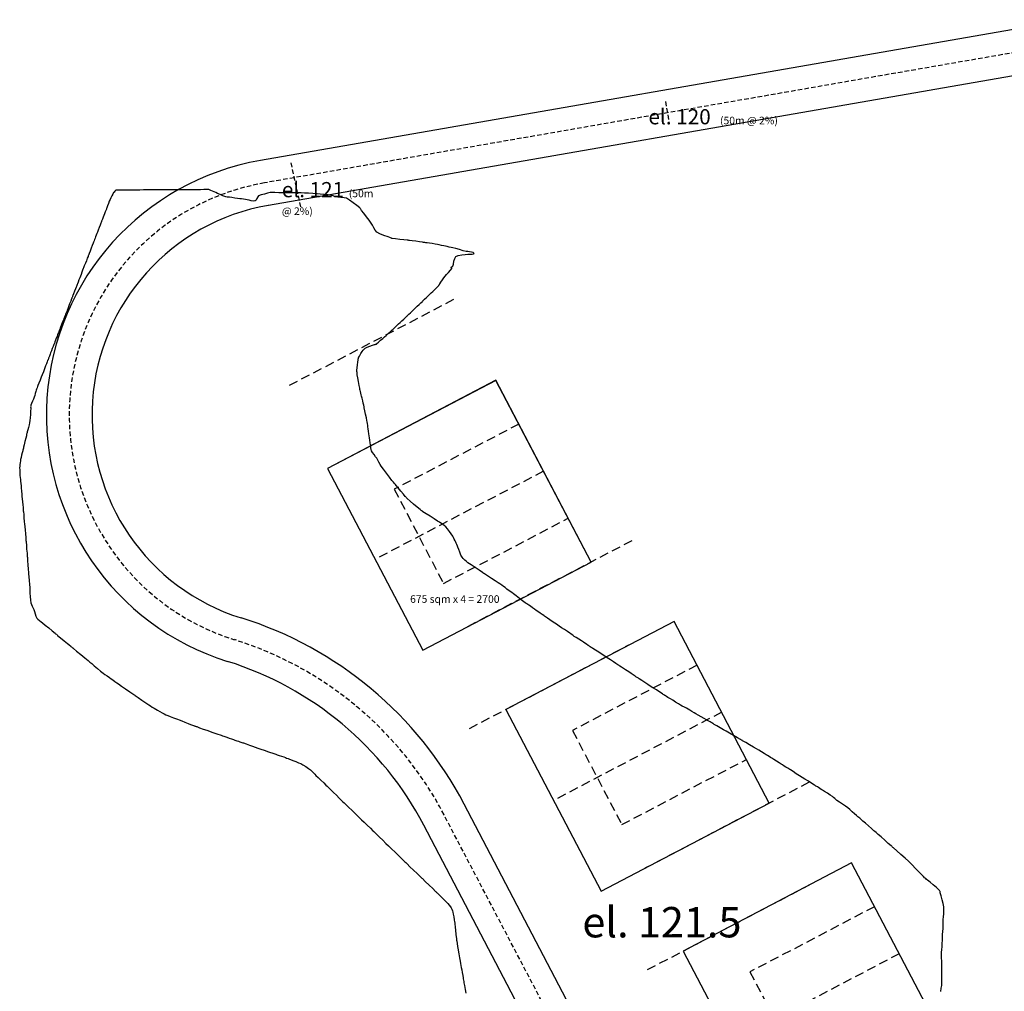
# Model space of a CAD drawing. Units: metres. Extents: x 684327 to 685409, y 475766 to 476500.
# Drawn here: x 684365 to 684495, y 476136 to 476264 of the extents above; entities that cross this region are included whole.
import ezdxf

# ---------------------------------------------------------------- set-up
doc = ezdxf.new("R2010")
doc.units = ezdxf.units.M
doc.header["$LTSCALE"] = 4.7625
doc.header["$MEASUREMENT"] = 0
doc.linetypes.add('HIDDEN', pattern=[0.375, 0.25, -0.125])
doc.linetypes.add('HIDDEN2', pattern=[0.1875, 0.125, -0.0625])
doc.layers.get('defpoints').update_dxf_attribs({"color": 111, "linetype": 'CONTINUOUS'})
for name, color, linetype in [('A-Anot-0250', 10, 'CONTINUOUS'), ('A-Anot-0500', 10, 'CONTINUOUS'), ('A-Plateau', 12, 'CONTINUOUS'), ('A-Roads', 5, 'CONTINUOUS'), ('A-WALL', 5, 'CONTINUOUS'), ('A-WALL-HID', 8, 'HIDDEN'), ('ATDIR', 7, 'CONTINUOUS')]:
    doc.layers.add(name, color=color, linetype=linetype)
doc.layers.add('A_AREA', color=40, linetype='CONTINUOUS', plot=False)
doc.styles.add('ROMANS', font='romans.shx', dxfattribs={"width": 0.8, "height": 1.190625})

# ---------------------------------------------------------------- blocks, each defined once
blk = doc.blocks.new('erc')
at = {"layer": 'A-WALL'}
blk.add_lwpolyline([(-25, -13.5), (0, -13.5), (0, 13.5), (-25, 13.5)], close=True, dxfattribs=at)
at = {"layer": 'A-WALL-HID', "color": 9}
for p, q in [((0, 7), (-18.5, 7)), ((-18.5, 7), (-18.5, -7)), ((-18.5, -7), (0, -7))]:
    blk.add_line(p, q, dxfattribs=at)
at = {"layer": 'defpoints', "linetype": 'HIDDEN'}
for p, q in [((0, 25.5), (-25, 25.5)), ((0, 0), (-25, 0)), ((0, -25.5), (-25, -25.5))]:
    blk.add_line(p, q, dxfattribs=at)

msp = doc.modelspace()

# ---------------------------------------------------------------- linework, layer by layer
at = {"layer": 'A-Plateau'}
msp.add_polyline3d([(684486.46, 476136.45, 0), (684486.54, 476136.9, 0), (684486.6, 476137.26, 0), (684486.6, 476137.26, 0), (684486.61, 476137.34, 0), (684486.6, 476137.45, 0), (684486.6, 476137.55, 0), (684486.6, 476137.63, 0), (684486.6, 476137.63, 0), (684486.6, 476137.99, 0), (684486.6, 476138.44, 0), (684486.61, 476138.9, 0), (684486.61, 476139.26, 0), (684486.61, 476139.26, 0), (684486.61, 476139.34, 0), (684486.6, 476139.44, 0), (684486.6, 476139.55, 0), (684486.6, 476139.63, 0), (684486.6, 476139.63, 0), (684486.6, 476140, 0), (684486.59, 476140.46, 0), (684486.58, 476140.92, 0), (684486.58, 476141.28, 0), (684486.58, 476141.28, 0), (684486.58, 476141.36, 0), (684486.57, 476141.46, 0), (684486.57, 476141.56, 0), (684486.57, 476141.63, 0), (684486.57, 476141.63, 0), (684486.6, 476141.97, 0), (684486.63, 476142.4, 0), (684486.67, 476142.83, 0), (684486.69, 476143.17, 0), (684486.69, 476143.17, 0), (684486.7, 476143.27, 0), (684486.69, 476143.4, 0), (684486.69, 476143.53, 0), (684486.69, 476143.63, 0), (684486.69, 476143.63, 0), (684486.71, 476143.95, 0), (684486.74, 476144.35, 0), (684486.77, 476144.75, 0), (684486.79, 476145.07, 0), (684486.79, 476145.07, 0), (684486.79, 476145.2, 0), (684486.79, 476145.35, 0), (684486.78, 476145.51, 0), (684486.78, 476145.63, 0), (684486.78, 476145.63, 0), (684486.8, 476145.93, 0), (684486.83, 476146.31, 0), (684486.85, 476146.69, 0), (684486.87, 476146.99, 0), (684486.87, 476146.99, 0), (684486.88, 476147.13, 0), (684486.88, 476147.31, 0), (684486.88, 476147.49, 0), (684486.86, 476147.63, 0), (684486.86, 476147.63, 0), (684486.77, 476148.04, 0), (684486.64, 476148.55, 0), (684486.51, 476149.06, 0), (684486.4, 476149.46, 0), (684486.4, 476149.46, 0), (684486.4, 476149.5, 0), (684486.4, 476149.55, 0), (684486.39, 476149.6, 0), (684486.39, 476149.63, 0), (684486.39, 476149.63, 0), (684486.36, 476149.69, 0), (684486.32, 476149.75, 0), (684486.27, 476149.81, 0), (684486.23, 476149.85, 0), (684486.23, 476149.85, 0), (684485.9, 476150.14, 0), (684485.48, 476150.5, 0), (684485.06, 476150.86, 0), (684484.72, 476151.14, 0), (684484.72, 476151.14, 0), (684484.61, 476151.23, 0), (684484.48, 476151.34, 0), (684484.34, 476151.45, 0), (684484.23, 476151.55, 0), (684484.23, 476151.55, 0), (684484.21, 476151.56, 0), (684484.19, 476151.59, 0), (684484.18, 476151.61, 0), (684484.16, 476151.63, 0), (684484.16, 476151.63, 0), (684483.73, 476152.08, 0), (684483.2, 476152.63, 0), (684482.66, 476153.18, 0), (684482.23, 476153.62, 0), (684482.23, 476153.62, 0), (684482.23, 476153.63, 0), (684482.23, 476153.63, 0), (684482.22, 476153.63, 0), (684482.22, 476153.63, 0), (684482.22, 476153.63, 0), (684481.78, 476154.02, 0), (684481.23, 476154.51, 0), (684480.67, 476154.99, 0), (684480.23, 476155.38, 0), (684480.23, 476155.38, 0), (684480.17, 476155.44, 0), (684480.09, 476155.51, 0), (684480.01, 476155.58, 0), (684479.95, 476155.63, 0), (684479.95, 476155.63, 0), (684479.56, 476155.97, 0), (684479.09, 476156.39, 0), (684478.61, 476156.81, 0), (684478.23, 476157.14, 0), (684478.23, 476157.14, 0), (684478.11, 476157.25, 0), (684477.95, 476157.39, 0), (684477.79, 476157.52, 0), (684477.67, 476157.63, 0), (684477.67, 476157.63, 0), (684477.35, 476157.91, 0), (684476.95, 476158.27, 0), (684476.55, 476158.62, 0), (684476.23, 476158.9, 0), (684476.23, 476158.9, 0), (684476.04, 476159.06, 0), (684475.8, 476159.27, 0), (684475.56, 476159.47, 0), (684475.37, 476159.63, 0), (684475.37, 476159.63, 0), (684475.12, 476159.86, 0), (684474.8, 476160.14, 0), (684474.49, 476160.41, 0), (684474.23, 476160.63, 0), (684474.23, 476160.63, 0), (684473.92, 476160.86, 0), (684473.52, 476161.13, 0), (684473.12, 476161.41, 0), (684472.8, 476161.63, 0), (684472.8, 476161.63, 0), (684472.67, 476161.74, 0), (684472.52, 476161.88, 0), (684472.36, 476162.01, 0), (684472.23, 476162.12, 0), (684472.23, 476162.12, 0), (684471.93, 476162.32, 0), (684471.56, 476162.56, 0), (684471.18, 476162.79, 0), (684470.88, 476162.98, 0), (684470.88, 476162.98, 0), (684470.73, 476163.08, 0), (684470.55, 476163.19, 0), (684470.37, 476163.3, 0), (684470.23, 476163.39, 0), (684470.23, 476163.39, 0), (684470.15, 476163.45, 0), (684470.04, 476163.51, 0), (684469.93, 476163.58, 0), (684469.85, 476163.63, 0), (684469.85, 476163.63, 0), (684469.49, 476163.86, 0), (684469.04, 476164.14, 0), (684468.59, 476164.43, 0), (684468.23, 476164.65, 0), (684468.23, 476164.65, 0), (684467.89, 476164.87, 0), (684467.45, 476165.14, 0), (684467.02, 476165.42, 0), (684466.68, 476165.63, 0), (684466.68, 476165.63, 0), (684466.58, 476165.7, 0), (684466.45, 476165.77, 0), (684466.33, 476165.85, 0), (684466.23, 476165.91, 0), (684466.23, 476165.91, 0), (684466.06, 476166.02, 0), (684465.85, 476166.15, 0), (684465.64, 476166.29, 0), (684465.47, 476166.39, 0), (684465.47, 476166.39, 0), (684465.19, 476166.57, 0), (684464.85, 476166.78, 0), (684464.5, 476167, 0), (684464.23, 476167.17, 0), (684464.23, 476167.17, 0), (684464.07, 476167.28, 0), (684463.87, 476167.4, 0), (684463.67, 476167.53, 0), (684463.5, 476167.63, 0), (684463.5, 476167.63, 0), (684463.22, 476167.81, 0), (684462.87, 476168.02, 0), (684462.51, 476168.24, 0), (684462.23, 476168.41, 0), (684462.23, 476168.41, 0), (684461.82, 476168.64, 0), (684461.31, 476168.94, 0), (684460.79, 476169.24, 0), (684460.38, 476169.48, 0), (684460.38, 476169.48, 0), (684460.35, 476169.5, 0), (684460.31, 476169.52, 0), (684460.26, 476169.55, 0), (684460.23, 476169.57, 0), (684460.23, 476169.57, 0), (684460.21, 476169.58, 0), (684460.17, 476169.6, 0), (684460.14, 476169.62, 0), (684460.12, 476169.63, 0), (684460.12, 476169.63, 0), (684459.7, 476169.88, 0), (684459.17, 476170.18, 0), (684458.65, 476170.48, 0), (684458.23, 476170.73, 0), (684458.23, 476170.73, 0), (684457.88, 476170.93, 0), (684457.45, 476171.18, 0), (684457.01, 476171.43, 0), (684456.66, 476171.63, 0), (684456.66, 476171.63, 0), (684456.57, 476171.69, 0), (684456.45, 476171.76, 0), (684456.33, 476171.83, 0), (684456.23, 476171.88, 0), (684456.23, 476171.88, 0), (684456.1, 476171.96, 0), (684455.93, 476172.06, 0), (684455.77, 476172.15, 0), (684455.63, 476172.23, 0), (684455.63, 476172.23, 0), (684455.32, 476172.41, 0), (684454.93, 476172.64, 0), (684454.54, 476172.86, 0), (684454.23, 476173.04, 0), (684454.23, 476173.04, 0), (684454, 476173.17, 0), (684453.72, 476173.34, 0), (684453.44, 476173.5, 0), (684453.21, 476173.63, 0), (684453.21, 476173.63, 0), (684452.99, 476173.75, 0), (684452.72, 476173.9, 0), (684452.45, 476174.04, 0), (684452.23, 476174.16, 0), (684452.23, 476174.16, 0), (684451.93, 476174.34, 0), (684451.55, 476174.57, 0), (684451.18, 476174.8, 0), (684450.88, 476174.98, 0), (684450.88, 476174.98, 0), (684450.73, 476175.07, 0), (684450.55, 476175.18, 0), (684450.37, 476175.29, 0), (684450.23, 476175.37, 0), (684450.23, 476175.37, 0), (684450.14, 476175.43, 0), (684450.03, 476175.5, 0), (684449.91, 476175.57, 0), (684449.83, 476175.63, 0), (684449.83, 476175.63, 0), (684449.47, 476175.86, 0), (684449.03, 476176.16, 0), (684448.58, 476176.45, 0), (684448.23, 476176.68, 0), (684448.23, 476176.68, 0), (684447.91, 476176.89, 0), (684447.5, 476177.16, 0), (684447.1, 476177.42, 0), (684446.78, 476177.63, 0), (684446.78, 476177.63, 0), (684446.66, 476177.71, 0), (684446.5, 476177.81, 0), (684446.35, 476177.91, 0), (684446.23, 476177.99, 0), (684446.23, 476177.99, 0), (684446, 476178.15, 0), (684445.7, 476178.34, 0), (684445.41, 476178.53, 0), (684445.18, 476178.68, 0), (684445.18, 476178.68, 0), (684444.97, 476178.82, 0), (684444.7, 476178.99, 0), (684444.44, 476179.17, 0), (684444.23, 476179.3, 0), (684444.23, 476179.3, 0), (684444.12, 476179.38, 0), (684443.98, 476179.47, 0), (684443.84, 476179.56, 0), (684443.72, 476179.63, 0), (684443.72, 476179.63, 0), (684443.39, 476179.85, 0), (684442.98, 476180.12, 0), (684442.56, 476180.39, 0), (684442.23, 476180.61, 0), (684442.23, 476180.61, 0), (684441.88, 476180.84, 0), (684441.44, 476181.12, 0), (684441.01, 476181.41, 0), (684440.66, 476181.63, 0), (684440.66, 476181.63, 0), (684440.56, 476181.7, 0), (684440.44, 476181.77, 0), (684440.32, 476181.85, 0), (684440.23, 476181.91, 0), (684440.23, 476181.91, 0), (684440.05, 476182.03, 0), (684439.83, 476182.17, 0), (684439.6, 476182.32, 0), (684439.43, 476182.44, 0), (684439.43, 476182.44, 0), (684439.16, 476182.61, 0), (684438.83, 476182.83, 0), (684438.49, 476183.05, 0), (684438.23, 476183.22, 0), (684438.23, 476183.22, 0), (684438.1, 476183.31, 0), (684437.93, 476183.43, 0), (684437.76, 476183.54, 0), (684437.63, 476183.63, 0), (684437.63, 476183.63, 0), (684437.32, 476183.84, 0), (684436.93, 476184.1, 0), (684436.54, 476184.36, 0), (684436.23, 476184.57, 0), (684436.23, 476184.57, 0), (684435.89, 476184.81, 0), (684435.46, 476185.1, 0), (684435.03, 476185.4, 0), (684434.69, 476185.63, 0), (684434.69, 476185.63, 0), (684434.59, 476185.7, 0), (684434.46, 476185.79, 0), (684434.33, 476185.88, 0), (684434.23, 476185.95, 0), (684434.23, 476185.95, 0), (684434.01, 476186.1, 0), (684433.73, 476186.29, 0), (684433.45, 476186.49, 0), (684433.22, 476186.64, 0), (684433.22, 476186.64, 0), (684433, 476186.79, 0), (684432.73, 476186.98, 0), (684432.45, 476187.17, 0), (684432.23, 476187.32, 0), (684432.23, 476187.32, 0), (684432.13, 476187.39, 0), (684432, 476187.48, 0), (684431.88, 476187.56, 0), (684431.78, 476187.63, 0), (684431.78, 476187.63, 0), (684431.43, 476187.89, 0), (684431, 476188.22, 0), (684430.57, 476188.55, 0), (684430.23, 476188.81, 0), (684430.23, 476188.81, 0), (684429.99, 476189, 0), (684429.68, 476189.23, 0), (684429.37, 476189.45, 0), (684429.13, 476189.63, 0), (684429.13, 476189.63, 0), (684428.93, 476189.77, 0), (684428.68, 476189.94, 0), (684428.43, 476190.11, 0), (684428.23, 476190.25, 0), (684428.23, 476190.25, 0), (684427.83, 476190.52, 0), (684427.32, 476190.85, 0), (684426.81, 476191.19, 0), (684426.41, 476191.46, 0), (684426.41, 476191.46, 0), (684426.37, 476191.48, 0), (684426.32, 476191.51, 0), (684426.27, 476191.55, 0), (684426.23, 476191.57, 0), (684426.23, 476191.57, 0), (684426.21, 476191.59, 0), (684426.19, 476191.6, 0), (684426.16, 476191.62, 0), (684426.14, 476191.63, 0), (684426.14, 476191.63, 0), (684425.72, 476191.91, 0), (684425.18, 476192.26, 0), (684424.65, 476192.62, 0), (684424.23, 476192.91, 0), (684424.23, 476192.91, 0), (684424.05, 476193.06, 0), (684423.82, 476193.25, 0), (684423.61, 476193.45, 0), (684423.46, 476193.63, 0), (684423.46, 476193.63, 0), (684423.31, 476193.92, 0), (684423.16, 476194.29, 0), (684423.02, 476194.66, 0), (684422.9, 476194.96, 0), (684422.9, 476194.96, 0), (684422.84, 476195.11, 0), (684422.76, 476195.3, 0), (684422.69, 476195.49, 0), (684422.62, 476195.63, 0), (684422.62, 476195.63, 0), (684422.54, 476195.81, 0), (684422.44, 476196.03, 0), (684422.33, 476196.25, 0), (684422.23, 476196.42, 0), (684422.23, 476196.42, 0), (684422.04, 476196.7, 0), (684421.8, 476197.04, 0), (684421.54, 476197.38, 0), (684421.32, 476197.63, 0), (684421.32, 476197.63, 0), (684421.09, 476197.82, 0), (684420.79, 476198.03, 0), (684420.48, 476198.23, 0), (684420.23, 476198.39, 0), (684420.23, 476198.39, 0), (684419.8, 476198.67, 0), (684419.27, 476199.02, 0), (684418.73, 476199.36, 0), (684418.31, 476199.63, 0), (684418.31, 476199.63, 0), (684418.29, 476199.64, 0), (684418.27, 476199.66, 0), (684418.25, 476199.67, 0), (684418.23, 476199.69, 0), (684418.23, 476199.69, 0), (684418.17, 476199.74, 0), (684418.08, 476199.8, 0), (684418, 476199.87, 0), (684417.94, 476199.92, 0), (684417.94, 476199.92, 0), (684417.56, 476200.24, 0), (684417.08, 476200.64, 0), (684416.61, 476201.03, 0), (684416.23, 476201.35, 0), (684416.23, 476201.35, 0), (684416.17, 476201.41, 0), (684416.11, 476201.49, 0), (684416.05, 476201.57, 0), (684415.99, 476201.63, 0), (684415.99, 476201.63, 0), (684415.73, 476201.95, 0), (684415.39, 476202.35, 0), (684415.06, 476202.75, 0), (684414.79, 476203.07, 0), (684414.79, 476203.07, 0), (684414.69, 476203.2, 0), (684414.55, 476203.35, 0), (684414.42, 476203.51, 0), (684414.31, 476203.63, 0), (684414.31, 476203.63, 0), (684414.29, 476203.66, 0), (684414.27, 476203.68, 0), (684414.25, 476203.71, 0), (684414.23, 476203.74, 0), (684414.23, 476203.74, 0), (684413.91, 476204.16, 0), (684413.52, 476204.68, 0), (684413.12, 476205.21, 0), (684412.82, 476205.63, 0), (684412.82, 476205.63, 0), (684412.68, 476205.86, 0), (684412.52, 476206.14, 0), (684412.36, 476206.43, 0), (684412.23, 476206.66, 0), (684412.23, 476206.66, 0), (684412.08, 476206.87, 0), (684411.87, 476207.14, 0), (684411.68, 476207.41, 0), (684411.54, 476207.63, 0), (684411.54, 476207.63, 0), (684411.5, 476207.81, 0), (684411.46, 476208.03, 0), (684411.44, 476208.26, 0), (684411.42, 476208.44, 0), (684411.42, 476208.44, 0), (684411.38, 476208.71, 0), (684411.33, 476209.04, 0), (684411.28, 476209.37, 0), (684411.24, 476209.63, 0), (684411.24, 476209.63, 0), (684411.2, 476209.89, 0), (684411.16, 476210.21, 0), (684411.11, 476210.54, 0), (684411.07, 476210.8, 0), (684411.07, 476210.8, 0), (684411.04, 476210.98, 0), (684411.01, 476211.22, 0), (684410.97, 476211.45, 0), (684410.94, 476211.63, 0), (684410.94, 476211.63, 0), (684410.86, 476212, 0), (684410.76, 476212.46, 0), (684410.66, 476212.91, 0), (684410.59, 476213.28, 0), (684410.59, 476213.28, 0), (684410.57, 476213.36, 0), (684410.56, 476213.46, 0), (684410.54, 476213.55, 0), (684410.53, 476213.63, 0), (684410.53, 476213.63, 0), (684410.46, 476213.9, 0), (684410.38, 476214.24, 0), (684410.3, 476214.58, 0), (684410.23, 476214.85, 0), (684410.23, 476214.85, 0), (684410.19, 476215.03, 0), (684410.13, 476215.24, 0), (684410.08, 476215.46, 0), (684410.03, 476215.63, 0), (684410.03, 476215.63, 0), (684410.02, 476215.69, 0), (684410.01, 476215.75, 0), (684410, 476215.82, 0), (684409.99, 476215.87, 0), (684409.99, 476215.87, 0), (684409.92, 476216.26, 0), (684409.83, 476216.75, 0), (684409.74, 476217.24, 0), (684409.67, 476217.63, 0), (684409.67, 476217.63, 0), (684409.66, 476217.77, 0), (684409.64, 476217.93, 0), (684409.63, 476218.1, 0), (684409.63, 476218.24, 0), (684409.63, 476218.24, 0), (684409.65, 476218.55, 0), (684409.69, 476218.94, 0), (684409.73, 476219.32, 0), (684409.77, 476219.63, 0), (684409.77, 476219.63, 0), (684409.78, 476219.71, 0), (684409.81, 476219.82, 0), (684409.84, 476219.91, 0), (684409.87, 476219.99, 0), (684409.87, 476219.99, 0), (684409.94, 476220.12, 0), (684410.04, 476220.29, 0), (684410.14, 476220.44, 0), (684410.23, 476220.57, 0), (684410.23, 476220.57, 0), (684410.33, 476220.71, 0), (684410.46, 476220.88, 0), (684410.59, 476221.04, 0), (684410.72, 476221.15, 0), (684410.72, 476221.15, 0), (684410.98, 476221.27, 0), (684411.32, 476221.41, 0), (684411.67, 476221.53, 0), (684411.95, 476221.63, 0), (684411.95, 476221.63, 0), (684412, 476221.65, 0), (684412.06, 476221.66, 0), (684412.12, 476221.68, 0), (684412.17, 476221.69, 0), (684412.17, 476221.69, 0), (684412.18, 476221.7, 0), (684412.2, 476221.72, 0), (684412.22, 476221.73, 0), (684412.23, 476221.75, 0), (684412.23, 476221.75, 0), (684412.45, 476221.94, 0), (684412.73, 476222.19, 0), (684413.01, 476222.43, 0), (684413.24, 476222.63, 0), (684413.24, 476222.63, 0), (684413.46, 476222.82, 0), (684413.73, 476223.07, 0), (684414.01, 476223.32, 0), (684414.23, 476223.51, 0), (684414.23, 476223.51, 0), (684414.24, 476223.53, 0), (684414.26, 476223.54, 0), (684414.28, 476223.56, 0), (684414.29, 476223.57, 0), (684414.29, 476223.57, 0), (684414.31, 476223.59, 0), (684414.32, 476223.6, 0), (684414.34, 476223.62, 0), (684414.36, 476223.63, 0), (684414.36, 476223.63, 0), (684414.57, 476223.83, 0), (684414.84, 476224.09, 0), (684415.11, 476224.34, 0), (684415.32, 476224.54, 0), (684415.32, 476224.54, 0), (684415.52, 476224.73, 0), (684415.78, 476224.97, 0), (684416.03, 476225.21, 0), (684416.23, 476225.4, 0), (684416.23, 476225.4, 0), (684416.26, 476225.43, 0), (684416.29, 476225.46, 0), (684416.32, 476225.49, 0), (684416.35, 476225.52, 0), (684416.35, 476225.52, 0), (684416.38, 476225.54, 0), (684416.41, 476225.57, 0), (684416.45, 476225.61, 0), (684416.47, 476225.63, 0), (684416.47, 476225.63, 0), (684416.67, 476225.82, 0), (684416.92, 476226.06, 0), (684417.17, 476226.3, 0), (684417.37, 476226.49, 0), (684417.37, 476226.49, 0), (684417.56, 476226.67, 0), (684417.8, 476226.89, 0), (684418.04, 476227.11, 0), (684418.23, 476227.29, 0), (684418.23, 476227.29, 0), (684418.27, 476227.33, 0), (684418.32, 476227.38, 0), (684418.36, 476227.42, 0), (684418.4, 476227.46, 0), (684418.4, 476227.46, 0), (684418.44, 476227.5, 0), (684418.49, 476227.55, 0), (684418.54, 476227.59, 0), (684418.58, 476227.63, 0), (684418.58, 476227.63, 0), (684418.77, 476227.81, 0), (684419, 476228.04, 0), (684419.23, 476228.27, 0), (684419.41, 476228.45, 0), (684419.41, 476228.45, 0), (684419.59, 476228.62, 0), (684419.82, 476228.83, 0), (684420.05, 476229.04, 0), (684420.23, 476229.21, 0), (684420.23, 476229.21, 0), (684420.27, 476229.26, 0), (684420.33, 476229.32, 0), (684420.38, 476229.39, 0), (684420.42, 476229.45, 0), (684420.42, 476229.45, 0), (684420.44, 476229.49, 0), (684420.47, 476229.54, 0), (684420.51, 476229.59, 0), (684420.53, 476229.63, 0), (684420.53, 476229.63, 0), (684420.68, 476229.86, 0), (684420.87, 476230.14, 0), (684421.07, 476230.42, 0), (684421.23, 476230.63, 0), (684421.23, 476230.63, 0), (684421.43, 476230.86, 0), (684421.69, 476231.13, 0), (684421.94, 476231.4, 0), (684422.13, 476231.63, 0), (684422.13, 476231.63, 0), (684422.12, 476231.67, 0), (684422.08, 476231.73, 0), (684422.04, 476231.79, 0), (684422.03, 476231.83, 0), (684422.03, 476231.83, 0), (684422.07, 476231.86, 0), (684422.13, 476231.88, 0), (684422.19, 476231.9, 0), (684422.23, 476231.93, 0), (684422.23, 476231.93, 0), (684422.31, 476232.22, 0), (684422.39, 476232.61, 0), (684422.49, 476232.97, 0), (684422.65, 476233.22, 0), (684422.65, 476233.22, 0), (684422.96, 476233.35, 0), (684423.41, 476233.43, 0), (684423.87, 476233.47, 0), (684424.23, 476233.51, 0), (684424.23, 476233.51, 0), (684424.25, 476233.52, 0), (684424.28, 476233.52, 0), (684424.31, 476233.53, 0), (684424.33, 476233.53, 0), (684424.33, 476233.53, 0), (684424.52, 476233.54, 0), (684424.77, 476233.53, 0), (684424.98, 476233.55, 0), (684425.04, 476233.63, 0), (684425.04, 476233.63, 0), (684424.92, 476233.74, 0), (684424.69, 476233.8, 0), (684424.43, 476233.84, 0), (684424.23, 476233.87, 0), (684424.23, 476233.87, 0), (684424.18, 476233.87, 0), (684424.11, 476233.87, 0), (684424.04, 476233.87, 0), (684423.98, 476233.88, 0), (684423.98, 476233.88, 0), (684423.59, 476233.98, 0), (684423.11, 476234.12, 0), (684422.62, 476234.26, 0), (684422.23, 476234.36, 0), (684422.23, 476234.36, 0), (684422.02, 476234.41, 0), (684421.76, 476234.47, 0), (684421.49, 476234.53, 0), (684421.28, 476234.58, 0), (684421.28, 476234.58, 0), (684421.05, 476234.63, 0), (684420.76, 476234.69, 0), (684420.46, 476234.76, 0), (684420.23, 476234.8, 0), (684420.23, 476234.8, 0), (684419.93, 476234.85, 0), (684419.54, 476234.91, 0), (684419.16, 476234.97, 0), (684418.85, 476235.01, 0), (684418.85, 476235.01, 0), (684418.71, 476235.03, 0), (684418.54, 476235.06, 0), (684418.37, 476235.08, 0), (684418.23, 476235.1, 0), (684418.23, 476235.1, 0), (684417.85, 476235.15, 0), (684417.38, 476235.22, 0), (684416.91, 476235.28, 0), (684416.53, 476235.33, 0), (684416.53, 476235.33, 0), (684416.46, 476235.34, 0), (684416.38, 476235.35, 0), (684416.3, 476235.37, 0), (684416.23, 476235.38, 0), (684416.23, 476235.38, 0), (684415.8, 476235.42, 0), (684415.26, 476235.48, 0), (684414.71, 476235.54, 0), (684414.28, 476235.58, 0), (684414.28, 476235.58, 0), (684414.27, 476235.58, 0), (684414.26, 476235.58, 0), (684414.24, 476235.59, 0), (684414.23, 476235.59, 0), (684414.23, 476235.59, 0), (684414.21, 476235.6, 0), (684414.19, 476235.61, 0), (684414.17, 476235.62, 0), (684414.16, 476235.63, 0), (684414.16, 476235.63, 0), (684413.72, 476235.8, 0), (684413.17, 476235.99, 0), (684412.63, 476236.21, 0), (684412.23, 476236.43, 0), (684412.23, 476236.43, 0), (684412.03, 476236.67, 0), (684411.84, 476237.01, 0), (684411.66, 476237.36, 0), (684411.5, 476237.63, 0), (684411.5, 476237.63, 0), (684411.23, 476238, 0), (684410.87, 476238.46, 0), (684410.51, 476238.91, 0), (684410.23, 476239.27, 0), (684410.23, 476239.27, 0), (684410.18, 476239.35, 0), (684410.12, 476239.46, 0), (684410.05, 476239.56, 0), (684409.99, 476239.63, 0), (684409.99, 476239.63, 0), (684409.61, 476239.93, 0), (684409.13, 476240.3, 0), (684408.64, 476240.64, 0), (684408.23, 476240.88, 0), (684408.23, 476240.88, 0), (684407.92, 476240.96, 0), (684407.52, 476241, 0), (684407.11, 476241.03, 0), (684406.79, 476241.07, 0), (684406.79, 476241.07, 0), (684406.66, 476241.12, 0), (684406.51, 476241.19, 0), (684406.36, 476241.26, 0), (684406.23, 476241.3, 0), (684406.23, 476241.3, 0), (684405.83, 476241.35, 0), (684405.31, 476241.4, 0), (684404.8, 476241.43, 0), (684404.4, 476241.47, 0), (684404.4, 476241.47, 0), (684404.36, 476241.47, 0), (684404.31, 476241.48, 0), (684404.27, 476241.48, 0), (684404.23, 476241.48, 0), (684404.23, 476241.48, 0), (684403.8, 476241.51, 0), (684403.25, 476241.54, 0), (684402.71, 476241.57, 0), (684402.27, 476241.59, 0), (684402.27, 476241.59, 0), (684402.26, 476241.59, 0), (684402.25, 476241.59, 0), (684402.24, 476241.59, 0), (684402.23, 476241.59, 0), (684402.23, 476241.59, 0), (684401.79, 476241.6, 0), (684401.24, 476241.6, 0), (684400.69, 476241.61, 0), (684400.25, 476241.61, 0), (684400.25, 476241.61, 0), (684400.24, 476241.61, 0), (684400.24, 476241.61, 0), (684400.23, 476241.61, 0), (684400.23, 476241.61, 0), (684400.23, 476241.61, 0), (684399.83, 476241.62, 0), (684399.33, 476241.62, 0), (684398.83, 476241.63, 0), (684398.42, 476241.63, 0), (684398.42, 476241.63, 0), (684398.38, 476241.63, 0), (684398.33, 476241.63, 0), (684398.27, 476241.64, 0), (684398.23, 476241.64, 0), (684398.23, 476241.64, 0), (684398.23, 476241.64, 0), (684398.23, 476241.64, 0), (684398.23, 476241.64, 0), (684398.23, 476241.64, 0), (684398.23, 476241.64, 0), (684398.23, 476241.64, 0), (684398.23, 476241.63, 0), (684398.22, 476241.63, 0), (684398.22, 476241.63, 0), (684398.22, 476241.63, 0), (684397.87, 476241.55, 0), (684397.44, 476241.44, 0), (684397, 476241.32, 0), (684396.67, 476241.19, 0), (684396.67, 476241.19, 0), (684396.56, 476241.06, 0), (684396.46, 476240.85, 0), (684396.35, 476240.65, 0), (684396.23, 476240.53, 0), (684396.23, 476240.53, 0), (684396, 476240.51, 0), (684395.71, 476240.56, 0), (684395.42, 476240.63, 0), (684395.18, 476240.68, 0), (684395.18, 476240.68, 0), (684394.97, 476240.71, 0), (684394.71, 476240.75, 0), (684394.44, 476240.79, 0), (684394.23, 476240.82, 0), (684394.23, 476240.82, 0), (684393.92, 476240.86, 0), (684393.54, 476240.92, 0), (684393.15, 476240.97, 0), (684392.84, 476241.02, 0), (684392.84, 476241.02, 0), (684392.71, 476241.04, 0), (684392.53, 476241.05, 0), (684392.36, 476241.08, 0), (684392.23, 476241.11, 0), (684392.23, 476241.11, 0), (684391.96, 476241.21, 0), (684391.62, 476241.36, 0), (684391.29, 476241.51, 0), (684391.03, 476241.63, 0), (684391.03, 476241.63, 0), (684390.85, 476241.72, 0), (684390.63, 476241.83, 0), (684390.41, 476241.93, 0), (684390.23, 476242, 0), (684390.23, 476242, 0), (684390.15, 476242.02, 0), (684390.04, 476242.02, 0), (684389.93, 476242.02, 0), (684389.85, 476242.02, 0), (684389.85, 476242.02, 0), (684389.49, 476242.02, 0), (684389.04, 476242.01, 0), (684388.59, 476242.01, 0), (684388.23, 476242.01, 0), (684388.23, 476242.01, 0), (684388.15, 476242.01, 0), (684388.04, 476242.01, 0), (684387.94, 476242.01, 0), (684387.86, 476242.01, 0), (684387.86, 476242.01, 0), (684387.5, 476242, 0), (684387.04, 476242, 0), (684386.59, 476242, 0), (684386.23, 476242, 0), (684386.23, 476242, 0), (684386.15, 476242, 0), (684386.05, 476242, 0), (684385.95, 476242, 0), (684385.87, 476242, 0), (684385.87, 476242, 0), (684385.5, 476242, 0), (684385.05, 476241.99, 0), (684384.59, 476241.99, 0), (684384.23, 476241.99, 0), (684384.23, 476241.99, 0), (684384.15, 476241.99, 0), (684384.05, 476241.99, 0), (684383.95, 476241.99, 0), (684383.88, 476241.99, 0), (684383.88, 476241.99, 0), (684383.51, 476241.99, 0), (684383.05, 476241.98, 0), (684382.59, 476241.98, 0), (684382.23, 476241.98, 0), (684382.23, 476241.98, 0), (684382.15, 476241.98, 0), (684382.06, 476241.98, 0), (684381.96, 476241.98, 0), (684381.88, 476241.98, 0), (684381.88, 476241.98, 0), (684381.52, 476241.98, 0), (684381.06, 476241.97, 0), (684380.6, 476241.97, 0), (684380.23, 476241.97, 0), (684380.23, 476241.97, 0), (684380.16, 476241.97, 0), (684380.06, 476241.97, 0), (684379.97, 476241.97, 0), (684379.89, 476241.97, 0), (684379.89, 476241.97, 0), (684379.52, 476241.97, 0), (684379.06, 476241.97, 0), (684378.6, 476241.96, 0), (684378.23, 476241.96, 0), (684378.23, 476241.96, 0), (684378.16, 476241.97, 0), (684378.06, 476241.97, 0), (684377.97, 476241.97, 0), (684377.9, 476241.96, 0), (684377.9, 476241.96, 0), (684377.83, 476241.9, 0), (684377.74, 476241.81, 0), (684377.66, 476241.71, 0), (684377.6, 476241.63, 0), (684377.6, 476241.63, 0), (684377.49, 476241.44, 0), (684377.36, 476241.19, 0), (684377.23, 476240.93, 0), (684377.13, 476240.73, 0), (684377.13, 476240.73, 0), (684377.03, 476240.49, 0), (684376.91, 476240.18, 0), (684376.8, 476239.88, 0), (684376.71, 476239.63, 0), (684376.71, 476239.63, 0), (684376.68, 476239.56, 0), (684376.64, 476239.46, 0), (684376.6, 476239.37, 0), (684376.57, 476239.29, 0), (684376.57, 476239.29, 0), (684376.5, 476239.09, 0), (684376.4, 476238.85, 0), (684376.31, 476238.6, 0), (684376.23, 476238.4, 0), (684376.23, 476238.4, 0), (684376.18, 476238.28, 0), (684376.12, 476238.12, 0), (684376.06, 476237.97, 0), (684376.02, 476237.85, 0), (684376.02, 476237.85, 0), (684376, 476237.8, 0), (684375.97, 476237.74, 0), (684375.95, 476237.68, 0), (684375.93, 476237.63, 0), (684375.93, 476237.63, 0), (684375.83, 476237.36, 0), (684375.69, 476237.02, 0), (684375.56, 476236.68, 0), (684375.46, 476236.41, 0), (684375.46, 476236.41, 0), (684375.39, 476236.23, 0), (684375.31, 476236.02, 0), (684375.22, 476235.8, 0), (684375.16, 476235.63, 0), (684375.16, 476235.63, 0), (684375.1, 476235.48, 0), (684375.03, 476235.3, 0), (684374.96, 476235.11, 0), (684374.9, 476234.96, 0), (684374.9, 476234.96, 0), (684374.78, 476234.67, 0), (684374.64, 476234.3, 0), (684374.5, 476233.93, 0), (684374.38, 476233.63, 0), (684374.38, 476233.63, 0), (684374.37, 476233.61, 0), (684374.36, 476233.58, 0), (684374.35, 476233.55, 0), (684374.34, 476233.52, 0), (684374.34, 476233.52, 0), (684374.32, 476233.46, 0), (684374.29, 476233.38, 0), (684374.25, 476233.3, 0), (684374.23, 476233.24, 0), (684374.23, 476233.24, 0), (684374.13, 476232.98, 0), (684374.01, 476232.66, 0), (684373.88, 476232.34, 0), (684373.78, 476232.08, 0), (684373.78, 476232.08, 0), (684373.74, 476231.98, 0), (684373.69, 476231.86, 0), (684373.65, 476231.73, 0), (684373.61, 476231.63, 0), (684373.61, 476231.63, 0), (684373.52, 476231.41, 0), (684373.42, 476231.14, 0), (684373.31, 476230.86, 0), (684373.22, 476230.64, 0), (684373.22, 476230.64, 0), (684373.14, 476230.42, 0), (684373.03, 476230.14, 0), (684372.92, 476229.86, 0), (684372.83, 476229.63, 0), (684372.83, 476229.63, 0), (684372.8, 476229.54, 0), (684372.75, 476229.42, 0), (684372.7, 476229.29, 0), (684372.66, 476229.2, 0), (684372.66, 476229.2, 0), (684372.57, 476228.95, 0), (684372.45, 476228.64, 0), (684372.33, 476228.32, 0), (684372.23, 476228.08, 0), (684372.23, 476228.08, 0), (684372.2, 476228, 0), (684372.17, 476227.92, 0), (684372.13, 476227.83, 0), (684372.11, 476227.76, 0), (684372.11, 476227.76, 0), (684372.1, 476227.73, 0), (684372.08, 476227.69, 0), (684372.07, 476227.66, 0), (684372.06, 476227.63, 0), (684372.06, 476227.63, 0), (684371.95, 476227.34, 0), (684371.8, 476226.97, 0), (684371.66, 476226.61, 0), (684371.55, 476226.32, 0), (684371.55, 476226.32, 0), (684371.49, 476226.16, 0), (684371.42, 476225.97, 0), (684371.34, 476225.78, 0), (684371.28, 476225.63, 0), (684371.28, 476225.63, 0), (684371.22, 476225.46, 0), (684371.14, 476225.25, 0), (684371.05, 476225.04, 0), (684370.99, 476224.87, 0), (684370.99, 476224.87, 0), (684370.88, 476224.6, 0), (684370.75, 476224.25, 0), (684370.62, 476223.91, 0), (684370.51, 476223.63, 0), (684370.51, 476223.63, 0), (684370.49, 476223.59, 0), (684370.47, 476223.53, 0), (684370.45, 476223.48, 0), (684370.43, 476223.43, 0), (684370.43, 476223.43, 0), (684370.39, 476223.32, 0), (684370.33, 476223.17, 0), (684370.27, 476223.03, 0), (684370.23, 476222.91, 0), (684370.23, 476222.91, 0), (684370.15, 476222.71, 0), (684370.05, 476222.45, 0), (684369.95, 476222.19, 0), (684369.87, 476221.99, 0), (684369.87, 476221.99, 0), (684369.84, 476221.91, 0), (684369.8, 476221.81, 0), (684369.77, 476221.71, 0), (684369.73, 476221.63, 0), (684369.73, 476221.63, 0), (684369.64, 476221.39, 0), (684369.52, 476221.09, 0), (684369.41, 476220.79, 0), (684369.31, 476220.55, 0), (684369.31, 476220.55, 0), (684369.24, 476220.35, 0), (684369.14, 476220.09, 0), (684369.04, 476219.84, 0), (684368.96, 476219.63, 0), (684368.96, 476219.63, 0), (684368.91, 476219.52, 0), (684368.86, 476219.37, 0), (684368.8, 476219.22, 0), (684368.76, 476219.11, 0), (684368.76, 476219.11, 0), (684368.64, 476218.81, 0), (684368.49, 476218.43, 0), (684368.35, 476218.05, 0), (684368.23, 476217.75, 0), (684368.23, 476217.75, 0), (684368.22, 476217.73, 0), (684368.21, 476217.71, 0), (684368.2, 476217.68, 0), (684368.2, 476217.67, 0), (684368.2, 476217.67, 0), (684368.19, 476217.66, 0), (684368.19, 476217.65, 0), (684368.19, 476217.64, 0), (684368.19, 476217.63, 0), (684368.19, 476217.63, 0), (684368.06, 476217.32, 0), (684367.91, 476216.93, 0), (684367.76, 476216.54, 0), (684367.64, 476216.22, 0), (684367.64, 476216.22, 0), (684367.59, 476216.09, 0), (684367.52, 476215.93, 0), (684367.46, 476215.77, 0), (684367.41, 476215.63, 0), (684367.41, 476215.63, 0), (684367.35, 476215.43, 0), (684367.29, 476215.17, 0), (684367.22, 476214.91, 0), (684367.16, 476214.7, 0), (684367.16, 476214.7, 0), (684367.06, 476214.46, 0), (684366.92, 476214.17, 0), (684366.79, 476213.87, 0), (684366.69, 476213.63, 0), (684366.69, 476213.63, 0), (684366.68, 476213.54, 0), (684366.67, 476213.41, 0), (684366.68, 476213.29, 0), (684366.68, 476213.19, 0), (684366.68, 476213.19, 0), (684366.66, 476212.84, 0), (684366.64, 476212.41, 0), (684366.61, 476211.98, 0), (684366.59, 476211.63, 0), (684366.59, 476211.63, 0), (684366.58, 476211.57, 0), (684366.56, 476211.49, 0), (684366.54, 476211.41, 0), (684366.52, 476211.34, 0), (684366.52, 476211.34, 0), (684366.46, 476211.07, 0), (684366.38, 476210.73, 0), (684366.3, 476210.4, 0), (684366.23, 476210.13, 0), (684366.23, 476210.13, 0), (684366.21, 476210.04, 0), (684366.18, 476209.93, 0), (684366.15, 476209.82, 0), (684366.13, 476209.73, 0), (684366.13, 476209.73, 0), (684366.12, 476209.71, 0), (684366.12, 476209.68, 0), (684366.12, 476209.66, 0), (684366.11, 476209.63, 0), (684366.11, 476209.63, 0), (684366.03, 476209.3, 0), (684365.93, 476208.87, 0), (684365.83, 476208.45, 0), (684365.75, 476208.12, 0), (684365.75, 476208.12, 0), (684365.72, 476208.01, 0), (684365.69, 476207.87, 0), (684365.66, 476207.74, 0), (684365.63, 476207.63, 0), (684365.63, 476207.63, 0), (684365.57, 476207.38, 0), (684365.49, 476207.07, 0), (684365.42, 476206.75, 0), (684365.36, 476206.5, 0), (684365.36, 476206.5, 0), (684365.33, 476206.31, 0), (684365.29, 476206.07, 0), (684365.26, 476205.83, 0), (684365.24, 476205.63, 0), (684365.24, 476205.63, 0), (684365.23, 476205.41, 0), (684365.24, 476205.12, 0), (684365.25, 476204.83, 0), (684365.26, 476204.61, 0), (684365.26, 476204.61, 0), (684365.27, 476204.39, 0), (684365.3, 476204.12, 0), (684365.33, 476203.85, 0), (684365.35, 476203.63, 0), (684365.35, 476203.63, 0), (684365.37, 476203.36, 0), (684365.41, 476203.02, 0), (684365.44, 476202.67, 0), (684365.46, 476202.4, 0), (684365.46, 476202.4, 0), (684365.48, 476202.23, 0), (684365.5, 476202.02, 0), (684365.52, 476201.8, 0), (684365.53, 476201.63, 0), (684365.53, 476201.63, 0), (684365.56, 476201.31, 0), (684365.6, 476200.91, 0), (684365.64, 476200.51, 0), (684365.67, 476200.19, 0), (684365.67, 476200.19, 0), (684365.68, 476200.07, 0), (684365.7, 476199.91, 0), (684365.71, 476199.76, 0), (684365.72, 476199.63, 0), (684365.72, 476199.63, 0), (684365.76, 476199.27, 0), (684365.8, 476198.81, 0), (684365.84, 476198.35, 0), (684365.88, 476197.99, 0), (684365.88, 476197.99, 0), (684365.88, 476197.91, 0), (684365.89, 476197.81, 0), (684365.9, 476197.71, 0), (684365.91, 476197.63, 0), (684365.91, 476197.63, 0), (684365.94, 476197.23, 0), (684365.99, 476196.72, 0), (684366.03, 476196.21, 0), (684366.06, 476195.8, 0), (684366.06, 476195.8, 0), (684366.07, 476195.76, 0), (684366.07, 476195.72, 0), (684366.08, 476195.67, 0), (684366.08, 476195.63, 0), (684366.08, 476195.63, 0), (684366.11, 476195.21, 0), (684366.15, 476194.69, 0), (684366.2, 476194.16, 0), (684366.23, 476193.74, 0), (684366.23, 476193.74, 0), (684366.23, 476193.72, 0), (684366.23, 476193.69, 0), (684366.24, 476193.66, 0), (684366.24, 476193.63, 0), (684366.24, 476193.63, 0), (684366.24, 476193.63, 0), (684366.24, 476193.63, 0), (684366.24, 476193.63, 0), (684366.24, 476193.62, 0), (684366.24, 476193.62, 0), (684366.27, 476193.18, 0), (684366.32, 476192.63, 0), (684366.36, 476192.07, 0), (684366.39, 476191.63, 0), (684366.39, 476191.63, 0), (684366.4, 476191.59, 0), (684366.4, 476191.55, 0), (684366.4, 476191.5, 0), (684366.41, 476191.46, 0), (684366.41, 476191.46, 0), (684366.44, 476191.05, 0), (684366.48, 476190.55, 0), (684366.51, 476190.04, 0), (684366.55, 476189.63, 0), (684366.55, 476189.63, 0), (684366.55, 476189.56, 0), (684366.56, 476189.46, 0), (684366.57, 476189.37, 0), (684366.57, 476189.29, 0), (684366.57, 476189.29, 0), (684366.59, 476188.92, 0), (684366.62, 476188.46, 0), (684366.65, 476188, 0), (684366.7, 476187.63, 0), (684366.7, 476187.63, 0), (684366.77, 476187.43, 0), (684366.89, 476187.19, 0), (684367.02, 476186.94, 0), (684367.11, 476186.75, 0), (684367.11, 476186.75, 0), (684367.19, 476186.5, 0), (684367.28, 476186.18, 0), (684367.37, 476185.87, 0), (684367.47, 476185.63, 0), (684367.47, 476185.63, 0), (684367.62, 476185.47, 0), (684367.83, 476185.3, 0), (684368.05, 476185.14, 0), (684368.23, 476185.01, 0), (684368.23, 476185.01, 0), (684368.6, 476184.7, 0), (684369.06, 476184.32, 0), (684369.52, 476183.94, 0), (684369.89, 476183.63, 0), (684369.89, 476183.63, 0), (684369.96, 476183.57, 0), (684370.06, 476183.49, 0), (684370.15, 476183.41, 0), (684370.23, 476183.35, 0), (684370.23, 476183.35, 0), (684370.6, 476183.04, 0), (684371.07, 476182.65, 0), (684371.53, 476182.27, 0), (684371.9, 476181.96, 0), (684371.9, 476181.96, 0), (684371.98, 476181.9, 0), (684372.07, 476181.82, 0), (684372.16, 476181.75, 0), (684372.23, 476181.69, 0), (684372.23, 476181.69, 0), (684372.24, 476181.68, 0), (684372.26, 476181.66, 0), (684372.28, 476181.65, 0), (684372.3, 476181.63, 0), (684372.3, 476181.63, 0), (684372.73, 476181.28, 0), (684373.26, 476180.83, 0), (684373.8, 476180.39, 0), (684374.23, 476180.03, 0), (684374.23, 476180.03, 0), (684374.34, 476179.94, 0), (684374.47, 476179.83, 0), (684374.6, 476179.72, 0), (684374.71, 476179.63, 0), (684374.71, 476179.63, 0), (684375.05, 476179.35, 0), (684375.47, 476179, 0), (684375.89, 476178.65, 0), (684376.23, 476178.37, 0), (684376.23, 476178.37, 0), (684376.46, 476178.2, 0), (684376.76, 476178, 0), (684377.05, 476177.8, 0), (684377.29, 476177.63, 0), (684377.29, 476177.63, 0), (684377.5, 476177.48, 0), (684377.76, 476177.29, 0), (684378.02, 476177.1, 0), (684378.23, 476176.95, 0), (684378.23, 476176.95, 0), (684378.65, 476176.66, 0), (684379.18, 476176.29, 0), (684379.71, 476175.92, 0), (684380.14, 476175.63, 0), (684380.14, 476175.63, 0), (684380.16, 476175.62, 0), (684380.18, 476175.6, 0), (684380.21, 476175.58, 0), (684380.23, 476175.57, 0), (684380.23, 476175.57, 0), (684380.28, 476175.54, 0), (684380.33, 476175.5, 0), (684380.39, 476175.46, 0), (684380.44, 476175.43, 0), (684380.44, 476175.43, 0), (684380.83, 476175.15, 0), (684381.33, 476174.8, 0), (684381.83, 476174.46, 0), (684382.23, 476174.19, 0), (684382.23, 476174.19, 0), (684382.43, 476174.06, 0), (684382.69, 476173.91, 0), (684382.95, 476173.75, 0), (684383.16, 476173.63, 0), (684383.16, 476173.63, 0), (684383.39, 476173.49, 0), (684383.69, 476173.31, 0), (684383.99, 476173.13, 0), (684384.23, 476173, 0), (684384.23, 476173, 0), (684384.46, 476172.9, 0), (684384.75, 476172.78, 0), (684385.04, 476172.68, 0), (684385.27, 476172.59, 0), (684385.27, 476172.59, 0), (684385.49, 476172.51, 0), (684385.75, 476172.4, 0), (684386.02, 476172.3, 0), (684386.23, 476172.22, 0), (684386.23, 476172.22, 0), (684386.56, 476172.09, 0), (684386.98, 476171.92, 0), (684387.4, 476171.76, 0), (684387.73, 476171.63, 0), (684387.73, 476171.63, 0), (684387.84, 476171.59, 0), (684387.98, 476171.54, 0), (684388.12, 476171.48, 0), (684388.23, 476171.44, 0), (684388.23, 476171.44, 0), (684388.3, 476171.41, 0), (684388.38, 476171.38, 0), (684388.47, 476171.35, 0), (684388.54, 476171.33, 0), (684388.54, 476171.33, 0), (684388.91, 476171.19, 0), (684389.38, 476171.02, 0), (684389.85, 476170.86, 0), (684390.23, 476170.72, 0), (684390.23, 476170.72, 0), (684390.54, 476170.62, 0), (684390.93, 476170.48, 0), (684391.31, 476170.35, 0), (684391.62, 476170.24, 0), (684391.62, 476170.24, 0), (684391.76, 476170.19, 0), (684391.93, 476170.13, 0), (684392.1, 476170.08, 0), (684392.23, 476170.03, 0), (684392.23, 476170.03, 0), (684392.48, 476169.94, 0), (684392.8, 476169.83, 0), (684393.12, 476169.72, 0), (684393.37, 476169.63, 0), (684393.37, 476169.63, 0), (684393.56, 476169.57, 0), (684393.8, 476169.48, 0), (684394.04, 476169.4, 0), (684394.23, 476169.34, 0), (684394.23, 476169.34, 0), (684394.33, 476169.3, 0), (684394.46, 476169.26, 0), (684394.59, 476169.21, 0), (684394.69, 476169.18, 0), (684394.69, 476169.18, 0), (684395.03, 476169.06, 0), (684395.46, 476168.91, 0), (684395.89, 476168.76, 0), (684396.23, 476168.64, 0), (684396.23, 476168.64, 0), (684396.57, 476168.52, 0), (684396.99, 476168.38, 0), (684397.41, 476168.23, 0), (684397.75, 476168.11, 0), (684397.75, 476168.11, 0), (684397.86, 476168.08, 0), (684397.99, 476168.03, 0), (684398.12, 476167.98, 0), (684398.23, 476167.95, 0), (684398.23, 476167.95, 0), (684398.43, 476167.88, 0), (684398.68, 476167.79, 0), (684398.93, 476167.7, 0), (684399.13, 476167.63, 0), (684399.13, 476167.63, 0), (684399.38, 476167.55, 0), (684399.68, 476167.44, 0), (684399.99, 476167.34, 0), (684400.23, 476167.25, 0), (684400.23, 476167.25, 0), (684400.37, 476167.2, 0), (684400.55, 476167.12, 0), (684400.73, 476167.05, 0), (684400.87, 476166.99, 0), (684400.87, 476166.99, 0), (684401.17, 476166.88, 0), (684401.56, 476166.74, 0), (684401.93, 476166.59, 0), (684402.23, 476166.46, 0), (684402.23, 476166.46, 0), (684402.52, 476166.29, 0), (684402.88, 476166.07, 0), (684403.24, 476165.83, 0), (684403.51, 476165.63, 0), (684403.51, 476165.63, 0), (684403.68, 476165.48, 0), (684403.88, 476165.28, 0), (684404.07, 476165.08, 0), (684404.23, 476164.92, 0), (684404.23, 476164.92, 0), (684404.52, 476164.63, 0), (684404.89, 476164.28, 0), (684405.26, 476163.92, 0), (684405.55, 476163.63, 0), (684405.55, 476163.63, 0), (684405.7, 476163.48, 0), (684405.89, 476163.3, 0), (684406.08, 476163.11, 0), (684406.23, 476162.96, 0), (684406.23, 476162.96, 0), (684406.53, 476162.67, 0), (684406.92, 476162.3, 0), (684407.3, 476161.93, 0), (684407.6, 476161.63, 0), (684407.6, 476161.63, 0), (684407.74, 476161.49, 0), (684407.92, 476161.32, 0), (684408.09, 476161.15, 0), (684408.23, 476161.01, 0), (684408.23, 476161.01, 0), (684408.54, 476160.7, 0), (684408.94, 476160.32, 0), (684409.34, 476159.94, 0), (684409.65, 476159.63, 0), (684409.65, 476159.63, 0), (684409.78, 476159.51, 0), (684409.94, 476159.35, 0), (684410.1, 476159.2, 0), (684410.23, 476159.07, 0), (684410.23, 476159.07, 0), (684410.56, 476158.75, 0), (684410.97, 476158.35, 0), (684411.39, 476157.95, 0), (684411.72, 476157.63, 0), (684411.72, 476157.63, 0), (684411.83, 476157.52, 0), (684411.97, 476157.39, 0), (684412.12, 476157.25, 0), (684412.23, 476157.14, 0), (684412.23, 476157.14, 0), (684412.57, 476156.8, 0), (684413.01, 476156.39, 0), (684413.44, 476155.97, 0), (684413.78, 476155.63, 0), (684413.78, 476155.63, 0), (684413.88, 476155.54, 0), (684414.01, 476155.42, 0), (684414.13, 476155.3, 0), (684414.23, 476155.2, 0), (684414.23, 476155.2, 0), (684414.59, 476154.85, 0), (684415.04, 476154.42, 0), (684415.49, 476153.98, 0), (684415.85, 476153.63, 0), (684415.85, 476153.63, 0), (684415.93, 476153.55, 0), (684416.04, 476153.45, 0), (684416.15, 476153.35, 0), (684416.23, 476153.27, 0), (684416.23, 476153.27, 0), (684416.6, 476152.9, 0), (684417.07, 476152.45, 0), (684417.54, 476152, 0), (684417.92, 476151.63, 0), (684417.92, 476151.63, 0), (684417.99, 476151.57, 0), (684418.07, 476151.48, 0), (684418.16, 476151.4, 0), (684418.23, 476151.33, 0), (684418.23, 476151.33, 0), (684418.62, 476150.95, 0), (684419.11, 476150.48, 0), (684419.59, 476150.01, 0), (684419.98, 476149.63, 0), (684419.98, 476149.63, 0), (684420.04, 476149.58, 0), (684420.11, 476149.51, 0), (684420.18, 476149.45, 0), (684420.23, 476149.39, 0), (684420.23, 476149.39, 0), (684420.61, 476149.01, 0), (684421.1, 476148.53, 0), (684421.57, 476148.04, 0), (684421.93, 476147.63, 0), (684421.93, 476147.63, 0), (684422.02, 476147.49, 0), (684422.11, 476147.29, 0), (684422.18, 476147.09, 0), (684422.23, 476146.93, 0), (684422.23, 476146.93, 0), (684422.3, 476146.64, 0), (684422.37, 476146.28, 0), (684422.43, 476145.92, 0), (684422.48, 476145.63, 0), (684422.48, 476145.63, 0), (684422.49, 476145.57, 0), (684422.5, 476145.49, 0), (684422.51, 476145.41, 0), (684422.51, 476145.35, 0), (684422.51, 476145.35, 0), (684422.55, 476144.97, 0), (684422.6, 476144.49, 0), (684422.65, 476144.01, 0), (684422.69, 476143.63, 0), (684422.69, 476143.63, 0), (684422.71, 476143.52, 0), (684422.73, 476143.37, 0), (684422.74, 476143.22, 0), (684422.76, 476143.1, 0), (684422.76, 476143.1, 0), (684422.81, 476142.78, 0), (684422.88, 476142.37, 0), (684422.95, 476141.96, 0), (684423, 476141.63, 0), (684423, 476141.63, 0), (684423.04, 476141.42, 0), (684423.09, 476141.16, 0), (684423.13, 476140.9, 0), (684423.17, 476140.7, 0), (684423.17, 476140.7, 0), (684423.21, 476140.46, 0), (684423.26, 476140.16, 0), (684423.31, 476139.87, 0), (684423.35, 476139.63, 0), (684423.35, 476139.63, 0), (684423.41, 476139.33, 0), (684423.47, 476138.95, 0), (684423.54, 476138.57, 0), (684423.59, 476138.27, 0), (684423.59, 476138.27, 0), (684423.61, 476138.13, 0), (684423.64, 476137.95, 0), (684423.67, 476137.77, 0), (684423.69, 476137.63, 0), (684423.69, 476137.63, 0), (684423.76, 476137.24, 0), (684423.85, 476136.74, 0), (684423.94, 476136.25, 0)], dxfattribs=at)
at = {"layer": 'A-Roads'}
for p, q in [((684508.14, 476265.2), (684396.93, 476245.86)), ((684510.08, 476259.45), (684397.96, 476239.95)), ((684504.97, 476006.06), (684423.74, 476161.13)), ((684499.65, 476003.27), (684418.42, 476158.35))]:
    msp.add_line(p, q, dxfattribs=at)
at = {"layer": 'A-Roads', "color": 9, "linetype": 'HIDDEN2'}
for p, q in [((684509.57, 476262.4), (684397.44, 476242.91)), ((684450.24, 476253.61), (684450.74, 476250.65)), ((684400.91, 476245.55), (684402.23, 476239.58)), ((684502.31, 476004.66), (684421.08, 476159.74))]:
    msp.add_line(p, q, dxfattribs=at)
at = {"layer": 'A-Roads'}
for centre, radius, start, end in [((684402.75, 476212.36), 34, 99.8637, 252.6126), ((684402.75, 476212.36), 28, 99.8637, 252.6126), ((684379.45, 476137.93), 50, 27.6471, 72.6126), ((684379.45, 476137.93), 44, 27.6471, 72.6126)]:
    msp.add_arc(centre, radius, start, end, dxfattribs=at)
at = {"layer": 'A-Roads', "color": 9, "linetype": 'HIDDEN2'}
for centre, radius, start, end in [((684402.75, 476212.36), 31, 99.8637, 252.6126), ((684379.45, 476137.93), 47, 27.6471, 72.6126)]:
    msp.add_arc(centre, radius, start, end, dxfattribs=at)
at = {"layer": 'A_AREA', "flags": 128}
for points in [[(684405.76, 476205.32), (684418.29, 476181.4), (684440.44, 476193), (684427.91, 476216.92)], [(684429.22, 476173.58), (684441.75, 476149.66), (684463.9, 476161.26), (684451.37, 476185.18)], [(684452.58, 476141.79), (684465.11, 476117.87), (684487.26, 476129.47), (684474.73, 476153.39)]]:
    msp.add_lwpolyline(points, close=True, dxfattribs=at)

# ---------------------------------------------------------------- block references
at = {"layer": 'A-WALL'}
for p, rotation in [((684434.17, 476204.96), 27.64705472822057), ((684457.63, 476173.22), 27.64705472822057), ((684480.99, 476141.43), 27.64705472822056)]:
    msp.add_blockref('erc', p, dxfattribs=dict(at, rotation=rotation))

# ---------------------------------------------------------------- texts
at = {"layer": 'A-Anot-0250', "insert": (684439.29, 476147.59), "char_height": 4, "width": 22.33, "attachment_point": 1, "style": 'ROMANS'}
msp.add_mtext('{\\fSwis721 Lt BT|b0|i0|c0|p34;el. 121.5}', dxfattribs=at)
at = {"layer": 'A-Anot-0500', "char_height": 2, "attachment_point": 1, "style": 'ROMANS'}
for s, insert, width in [('{\\fSwis721 Lt BT|b0|i0|c0|p34;el. 120  \\H0.5x;(50m @ 2%)}', (684447.99, 476252.62), 17.8553), ('{\\fSwis721 Lt BT|b0|i0|c0|p34;el. 121 \\H0.5x;(50m @ 2%)}', (684399.74, 476243.02), 12.8649)]:
    msp.add_mtext(s, dxfattribs=dict(at, insert=insert, width=width))
at = {"layer": 'ATDIR', "insert": (684416.62, 476188.63), "char_height": 1, "width": 22.9551, "attachment_point": 1, "style": 'ROMANS'}
msp.add_mtext('{\\fSwis721 Lt BT|b0|i0|c0|p34;675 sqm x 4 = 2700}', dxfattribs=at)

doc.saveas('drawing.dxf')
